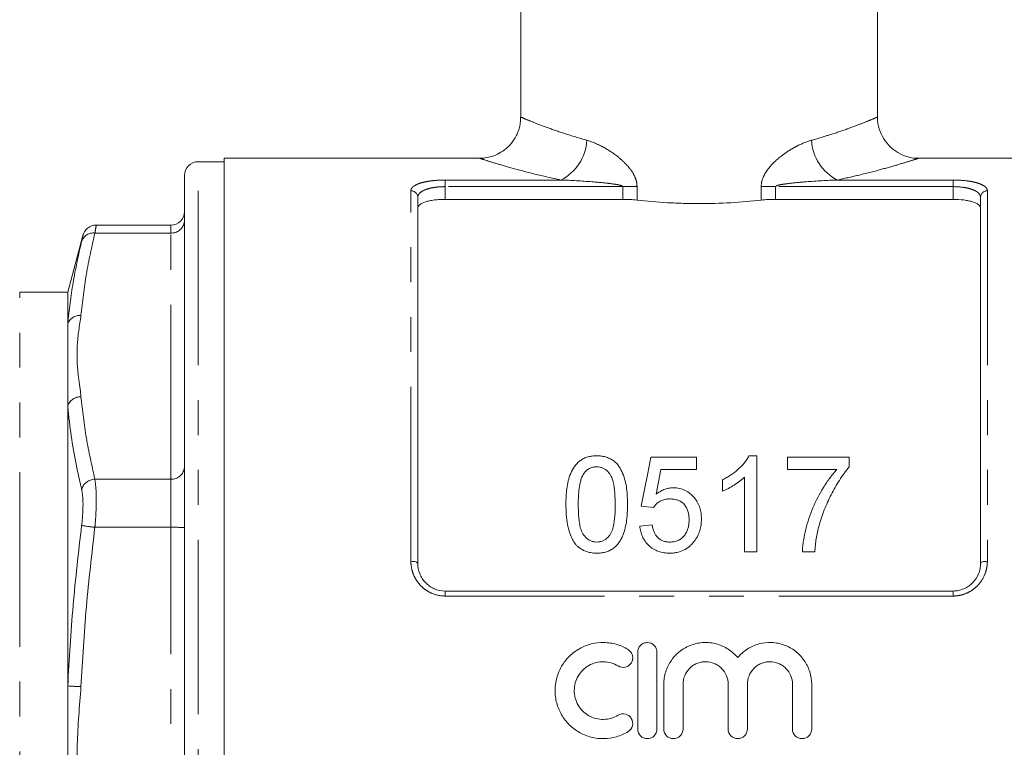
# Model space of a CAD drawing. Units: millimetres. Extents: x 148 to 259, y 89 to 273.
# Drawn here: x 197 to 233, y 196 to 223 of the extents above; entities that cross this region are included whole.
import ezdxf

# ---------------------------------------------------------------- set-up
doc = ezdxf.new("R2010")
doc.units = ezdxf.units.MM
doc.linetypes.add('PHANTOM', pattern=[12.7, 6.35, -1.27, 1.27, -1.27, 1.27, -1.27])

msp = doc.modelspace()

# ---------------------------------------------------------------- linework, layer by layer
at = {"color": 7, "linetype": 'Continuous', "lineweight": 15}
for p, q in [((215.292, 245.09), (215.292, 219.083)), ((228.292, 219.083), (228.292, 245.09)), ((204.492, 217.465), (203.542, 217.465)), ((213.815, 217.59), (204.492, 217.59)), ((204.492, 217.59), (204.492, 195.84)), ((239.092, 217.59), (229.768, 217.59)), ((203.042, 184.913), (203.042, 216.965)), ((211.542, 216.169), (211.542, 202.84)), ((219.008, 216.095), (212.542, 216.095)), ((231.042, 216.095), (224.575, 216.095)), ((232.042, 202.84), (232.042, 216.169)), ((202.542, 215.157), (199.825, 215.157)), ((199.332, 214.734), (198.792, 212.715)), ((198.792, 212.715), (197.042, 212.715)), ((198.792, 211.56), (198.792, 212.715)), ((198.792, 208.581), (198.792, 211.56)), ((198.792, 198.386), (198.792, 208.581)), ((220.036, 206.717), (221.696, 206.717)), ((221.696, 206.717), (221.696, 206.268)), ((223.606, 206.762), (223.895, 206.762)), ((223.895, 206.762), (223.895, 203.262)), ((225.017, 206.268), (225.017, 206.717)), ((225.017, 206.717), (227.261, 206.717)), ((227.261, 206.717), (227.261, 206.354)), ((221.696, 206.268), (220.403, 206.268)), ((226.812, 206.268), (225.017, 206.268)), ((222.639, 205.473), (222.639, 205.887)), ((223.446, 203.262), (223.446, 205.989)), ((220.126, 204.877), (219.677, 204.922)), ((219.632, 204.204), (220.081, 204.249)), ((223.895, 203.262), (223.446, 203.262)), ((226.004, 203.262), (225.555, 203.262)), ((212.542, 201.84), (231.042, 201.84)), ((219.555, 199.616), (219.555, 196.816)), ((220.255, 196.816), (220.255, 199.616)), ((198.792, 192.628), (198.792, 198.386)), ((220.505, 198.444), (220.505, 196.816)), ((221.205, 196.816), (221.205, 198.444)), ((222.848, 198.444), (222.848, 196.816)), ((223.548, 196.816), (223.548, 198.444)), ((225.192, 198.444), (225.192, 196.816)), ((225.892, 196.816), (225.892, 198.444))]:
    msp.add_line(p, q, dxfattribs=at)
at = {"color": 8, "linetype": 'PHANTOM', "lineweight": 0}
for p, q in [((203.542, 184.655), (203.542, 217.465)), ((212.542, 216.798), (216.758, 216.798)), ((212.542, 216.557), (212.542, 216.798)), ((226.825, 216.798), (231.042, 216.798)), ((231.042, 216.557), (231.042, 216.798)), ((211.292, 202.922), (211.292, 216.405)), ((212.542, 216.557), (212.542, 216.095)), ((219.008, 216.557), (212.542, 216.557)), ((219.008, 216.557), (219.53, 216.557)), ((219.008, 216.095), (219.008, 216.557)), ((219.53, 216.557), (219.53, 216.067)), ((224.053, 216.067), (224.053, 216.557)), ((224.575, 216.557), (224.053, 216.557)), ((224.575, 216.557), (224.575, 216.095)), ((231.042, 216.557), (224.575, 216.557)), ((231.042, 216.095), (231.042, 216.557)), ((232.292, 216.405), (232.292, 202.922)), ((199.781, 214.869), (202.542, 214.869)), ((202.542, 214.869), (202.542, 215.157)), ((202.542, 205.91), (202.542, 214.869)), ((197.042, 187.112), (197.042, 212.715)), ((199.781, 205.91), (202.542, 205.91)), ((202.542, 204.158), (202.542, 205.91)), ((199.781, 204.158), (202.542, 204.158)), ((202.542, 186.841), (202.542, 204.158)), ((212.542, 201.657), (212.542, 201.84)), ((231.042, 201.657), (212.542, 201.657)), ((231.042, 201.657), (231.042, 201.84))]:
    msp.add_line(p, q, dxfattribs=at)
at = {"color": 7, "linetype": 'Continuous', "lineweight": 15, "flags": 128}
for points in [[(219.677, 204.922), (219.799, 205.53), (219.919, 206.129), (220.036, 206.717)], [(220.403, 206.268), (220.314, 205.818), (220.225, 205.362)]]:
    msp.add_lwpolyline(points, dxfattribs=at)
at = {"color": 8, "linetype": 'PHANTOM', "lineweight": 0, "flags": 128}
for points in [[(211.292, 202.922), (211.34, 202.92), (211.387, 202.916), (211.43, 202.908), (211.468, 202.898), (211.499, 202.886), (211.522, 202.871), (211.537, 202.856), (211.542, 202.84)], [(232.042, 202.84), (232.046, 202.856), (232.061, 202.871), (232.084, 202.886), (232.115, 202.898), (232.153, 202.908), (232.196, 202.916), (232.243, 202.92), (232.292, 202.922)]]:
    msp.add_lwpolyline(points, dxfattribs=at)
at = {"color": 8, "linetype": 'PHANTOM', "lineweight": 0}
for centre, radius, start, end in [((215.977, 218.339), 1.727, 296.8779, 356.8351), ((227.606, 218.339), 1.727, 183.1649, 243.1221), ((211.298, 216.162), 0.243, 1.6491, 91.5591), ((232.285, 216.162), 0.243, 88.4409, 178.3509), ((202.575, 215.336), 0.468, 265.9034, 355.2123), ((199.724, 214.421), 0.451, 82.766, 160.7123), ((199.239, 211.39), 0.479, 85.7506, 159.1958), ((199.266, 208.405), 0.506, 89.0685, 159.6533), ((202.575, 206.377), 0.468, 265.9036, 355.2121), ((199.797, 205.384), 0.526, 91.8196, 161.7278), ((200.926, 214.063), 9.971, 260.601, 263.4038), ((202.666, 197.916), 6.243, 86.5562, 91.1469), ((199.662, 208.646), 10.296, 265.153, 267.8458)]:
    msp.add_arc(centre, radius, start, end, dxfattribs=at)
at = {"color": 7, "linetype": 'Continuous', "lineweight": 15}
for centre, start, end in [((203.542, 216.965), 90, 180), ((202.542, 215.657), 270, 0)]:
    msp.add_arc(centre, 0.5, start, end, dxfattribs=at)
for points, knots in [([(215.281, 219.082), (215.284, 219.037), (215.295, 218.862), (215.209, 218.556), (215.031, 218.214), (214.784, 217.948), (214.52, 217.766), (214.257, 217.656), (214.022, 217.6), (213.876, 217.594), (213.814, 217.592)], [0, 0, 0, 0, 0.0583768, 0.2264505, 0.4009964, 0.5534559, 0.6896569, 0.8119436, 0.9206059, 1, 1, 1, 1]), ([(229.768, 217.594), (229.74, 217.594), (229.616, 217.591), (229.36, 217.642), (229.038, 217.774), (228.736, 218.003), (228.497, 218.296), (228.343, 218.656), (228.278, 218.931), (228.293, 219.073), (228.294, 219.081)], [0, 0, 0, 0, 0.03672, 0.160008, 0.333649, 0.482832, 0.64662, 0.814945, 0.988951, 1, 1, 1, 1]), ([(212.542, 216.095), (212.474, 216.095), (212.407, 216.093), (212.276, 216.085), (212.211, 216.079), (212.089, 216.064), (212.031, 216.054), (211.921, 216.031), (211.871, 216.018), (211.734, 215.974), (211.662, 215.938), (211.59, 215.88), (211.572, 215.859), (211.548, 215.816), (211.542, 215.794), (211.542, 215.772)], [0, 0, 0, 0, 0.125, 0.125, 0.25, 0.25, 0.375, 0.375, 0.5, 0.5, 0.75, 0.75, 0.875, 0.875, 1, 1, 1, 1]), ([(219.53, 216.067), (219.888, 216.027), (220.257, 215.995), (220.829, 215.963), (221.022, 215.954), (221.407, 215.943), (221.599, 215.94), (222.175, 215.94), (222.558, 215.951), (223.324, 215.995), (223.695, 216.027), (224.053, 216.067)], [0, 0, 0, 0, 0.25, 0.25, 0.375, 0.375, 0.5, 0.5, 0.75, 0.75, 1, 1, 1, 1]), ([(232.042, 215.772), (232.042, 215.817), (232.017, 215.859), (231.945, 215.919), (231.916, 215.937), (231.845, 215.972), (231.804, 215.988), (231.713, 216.018), (231.663, 216.031), (231.554, 216.054), (231.495, 216.064), (231.311, 216.087), (231.177, 216.095), (231.042, 216.095)], [0, 0, 0, 0, 0.25, 0.25, 0.375, 0.375, 0.5, 0.5, 0.625, 0.625, 0.75, 0.75, 1, 1, 1, 1]), ([(199.828, 215.151), (199.813, 215.153), (199.749, 215.162), (199.644, 215.126), (199.533, 215.065), (199.455, 214.992), (199.404, 214.922), (199.375, 214.866), (199.361, 214.832), (199.355, 214.813), (199.35, 214.798), (199.343, 214.772), (199.334, 214.742), (199.318, 214.677), (199.31, 214.647)], [0, 0, 0, 0, 0.03629, 0.163666, 0.269069, 0.358161, 0.431395, 0.486684, 0.518748, 0.541542, 0.570983, 0.628111, 0.825771, 1, 1, 1, 1]), ([(216.94, 204.988), (216.941, 205.085), (216.942, 205.182), (216.953, 205.374), (216.962, 205.469), (216.986, 205.658), (217.003, 205.752), (217.047, 205.937), (217.076, 206.03), (217.149, 206.207), (217.194, 206.292), (217.28, 206.411), (217.311, 206.45), (217.381, 206.522), (217.419, 206.555), (217.502, 206.615), (217.547, 206.642), (217.641, 206.688), (217.69, 206.706), (217.793, 206.734), (217.846, 206.745), (217.953, 206.759), (218.008, 206.761), (218.062, 206.762)], [0, 0, 0, 0, 0.125, 0.125, 0.25, 0.25, 0.375, 0.375, 0.5, 0.5, 0.625, 0.625, 0.6875, 0.6875, 0.75, 0.75, 0.8125, 0.8125, 0.875, 0.875, 0.9375, 0.9375, 1, 1, 1, 1]), ([(218.062, 206.762), (218.116, 206.76), (218.17, 206.758), (218.275, 206.745), (218.327, 206.735), (218.428, 206.705), (218.479, 206.687), (218.574, 206.643), (218.619, 206.617), (218.703, 206.559), (218.743, 206.526), (218.813, 206.455), (218.844, 206.417), (218.926, 206.295), (218.969, 206.208), (219.078, 205.942), (219.127, 205.754), (219.176, 205.375), (219.182, 205.182), (219.184, 204.988)], [0, 0, 0, 0, 0.0625, 0.0625, 0.125, 0.125, 0.1875, 0.1875, 0.25, 0.25, 0.3125, 0.3125, 0.375, 0.375, 0.5, 0.5, 0.75, 0.75, 1, 1, 1, 1]), ([(222.639, 205.887), (222.69, 205.913), (222.741, 205.939), (222.841, 205.995), (222.889, 206.025), (223.031, 206.119), (223.121, 206.188), (223.287, 206.335), (223.364, 206.414), (223.467, 206.538), (223.499, 206.58), (223.557, 206.669), (223.582, 206.715), (223.606, 206.762)], [0, 0, 0, 0, 0.125, 0.125, 0.25, 0.25, 0.5, 0.5, 0.75, 0.75, 0.875, 0.875, 1, 1, 1, 1]), ([(218.057, 206.358), (218.033, 206.357), (218.01, 206.357), (217.963, 206.352), (217.94, 206.348), (217.872, 206.331), (217.828, 206.315), (217.748, 206.271), (217.711, 206.244), (217.646, 206.185), (217.619, 206.152), (217.591, 206.118)], [0, 0, 0, 0, 0.125, 0.125, 0.25, 0.25, 0.5, 0.5, 0.75, 0.75, 1, 1, 1, 1]), ([(218.735, 204.989), (218.734, 205.13), (218.731, 205.269), (218.709, 205.546), (218.692, 205.684), (218.641, 205.885), (218.62, 205.95), (218.558, 206.076), (218.515, 206.134), (218.413, 206.239), (218.353, 206.282), (218.248, 206.328), (218.211, 206.34), (218.135, 206.354), (218.096, 206.357), (218.057, 206.358)], [0, 0, 0, 0, 0.25, 0.25, 0.5, 0.5, 0.625, 0.625, 0.75, 0.75, 0.875, 0.875, 0.9375, 0.9375, 1, 1, 1, 1]), ([(225.555, 203.262), (225.558, 203.333), (225.561, 203.403), (225.575, 203.543), (225.584, 203.612), (225.617, 203.818), (225.646, 203.953), (225.713, 204.221), (225.75, 204.353), (225.836, 204.615), (225.885, 204.744), (226.047, 205.126), (226.175, 205.37), (226.392, 205.722), (226.468, 205.836), (226.59, 206.003), (226.633, 206.057), (226.72, 206.164), (226.765, 206.216), (226.812, 206.268)], [0, 0, 0, 0, 0.0625, 0.0625, 0.125, 0.125, 0.25, 0.25, 0.375, 0.375, 0.5, 0.5, 0.75, 0.75, 0.875, 0.875, 0.9375, 0.9375, 1, 1, 1, 1]), ([(227.261, 206.354), (227.228, 206.315), (227.195, 206.276), (227.131, 206.197), (227.101, 206.157), (227.011, 206.036), (226.955, 205.952), (226.793, 205.698), (226.694, 205.523), (226.509, 205.164), (226.426, 204.98), (226.315, 204.697), (226.28, 204.602), (226.216, 204.409), (226.188, 204.311), (226.159, 204.213)], [0, 0, 0, 0, 0.0625, 0.0625, 0.125, 0.125, 0.25, 0.25, 0.5, 0.5, 0.75, 0.75, 0.875, 0.875, 1, 1, 1, 1]), ([(217.591, 206.118), (217.566, 206.076), (217.542, 206.033), (217.506, 205.944), (217.491, 205.899), (217.452, 205.76), (217.434, 205.665), (217.41, 205.474), (217.401, 205.378), (217.391, 205.184), (217.39, 205.087), (217.389, 204.989)], [0, 0, 0, 0, 0.125, 0.125, 0.25, 0.25, 0.5, 0.5, 0.75, 0.75, 1, 1, 1, 1]), ([(223.446, 205.989), (223.418, 205.962), (223.39, 205.935), (223.331, 205.883), (223.3, 205.858), (223.205, 205.786), (223.139, 205.741), (223.002, 205.655), (222.932, 205.615), (222.825, 205.557), (222.789, 205.539), (222.715, 205.504), (222.677, 205.489), (222.639, 205.473)], [0, 0, 0, 0, 0.125, 0.125, 0.25, 0.25, 0.5, 0.5, 0.75, 0.75, 0.875, 0.875, 1, 1, 1, 1]), ([(220.225, 205.362), (220.269, 205.395), (220.314, 205.427), (220.409, 205.484), (220.459, 205.509), (220.565, 205.551), (220.62, 205.567), (220.705, 205.584), (220.734, 205.588), (220.791, 205.594), (220.82, 205.594), (220.849, 205.595)], [0, 0, 0, 0, 0.25, 0.25, 0.5, 0.5, 0.75, 0.75, 0.875, 0.875, 1, 1, 1, 1]), ([(220.849, 205.595), (220.887, 205.594), (220.925, 205.593), (220.999, 205.586), (221.036, 205.58), (221.146, 205.556), (221.218, 205.531), (221.349, 205.467), (221.411, 205.427), (221.523, 205.336), (221.573, 205.286), (221.663, 205.178), (221.704, 205.12), (221.77, 204.998), (221.797, 204.935), (221.838, 204.803), (221.853, 204.736), (221.872, 204.6), (221.874, 204.531), (221.876, 204.462)], [0, 0, 0, 0, 0.0625, 0.0625, 0.125, 0.125, 0.25, 0.25, 0.375, 0.375, 0.5, 0.5, 0.625, 0.625, 0.75, 0.75, 0.875, 0.875, 1, 1, 1, 1]), ([(220.725, 205.191), (220.664, 205.189), (220.603, 205.186), (220.485, 205.161), (220.428, 205.141), (220.325, 205.084), (220.278, 205.048), (220.214, 204.989), (220.195, 204.968), (220.158, 204.924), (220.142, 204.901), (220.126, 204.877)], [0, 0, 0, 0, 0.25, 0.25, 0.5, 0.5, 0.75, 0.75, 0.875, 0.875, 1, 1, 1, 1]), ([(221.427, 204.435), (221.426, 204.483), (221.425, 204.53), (221.414, 204.622), (221.405, 204.668), (221.381, 204.758), (221.365, 204.803), (221.323, 204.89), (221.297, 204.93), (221.206, 205.044), (221.123, 205.105), (220.98, 205.159), (220.931, 205.172), (220.828, 205.188), (220.776, 205.19), (220.725, 205.191)], [0, 0, 0, 0, 0.125, 0.125, 0.25, 0.25, 0.375, 0.375, 0.5, 0.5, 0.75, 0.75, 0.875, 0.875, 1, 1, 1, 1]), ([(217.28, 203.554), (217.243, 203.607), (217.207, 203.661), (217.148, 203.773), (217.124, 203.83), (217.056, 204.006), (217.025, 204.128), (216.978, 204.373), (216.963, 204.496), (216.944, 204.743), (216.942, 204.865), (216.94, 204.988)], [0, 0, 0, 0, 0.125, 0.125, 0.25, 0.25, 0.5, 0.5, 0.75, 0.75, 1, 1, 1, 1]), ([(217.389, 204.989), (217.39, 204.852), (217.392, 204.715), (217.408, 204.509), (217.415, 204.44), (217.434, 204.302), (217.446, 204.233), (217.48, 204.098), (217.501, 204.031), (217.563, 203.903), (217.608, 203.844), (217.712, 203.741), (217.771, 203.696), (217.876, 203.65), (217.912, 203.639), (217.986, 203.624), (218.024, 203.622), (218.062, 203.621)], [0, 0, 0, 0, 0.25, 0.25, 0.375, 0.375, 0.5, 0.5, 0.625, 0.625, 0.75, 0.75, 0.875, 0.875, 0.9375, 0.9375, 1, 1, 1, 1]), ([(218.062, 203.621), (218.1, 203.622), (218.138, 203.624), (218.211, 203.639), (218.248, 203.651), (218.316, 203.681), (218.349, 203.699), (218.409, 203.742), (218.437, 203.766), (218.515, 203.844), (218.559, 203.902), (218.622, 204.03), (218.643, 204.097), (218.694, 204.302), (218.71, 204.44), (218.732, 204.715), (218.734, 204.852), (218.735, 204.989)], [0, 0, 0, 0, 0.0625, 0.0625, 0.125, 0.125, 0.1875, 0.1875, 0.25, 0.25, 0.375, 0.375, 0.5, 0.5, 0.75, 0.75, 1, 1, 1, 1]), ([(219.184, 204.988), (219.182, 204.799), (219.176, 204.61), (219.138, 204.326), (219.122, 204.231), (219.078, 204.045), (219.049, 203.953), (218.995, 203.819), (218.974, 203.775), (218.927, 203.688), (218.9, 203.645), (218.842, 203.563), (218.81, 203.524), (218.739, 203.451), (218.699, 203.418), (218.615, 203.358), (218.571, 203.332), (218.476, 203.288), (218.426, 203.27), (218.325, 203.242), (218.273, 203.232), (218.168, 203.219), (218.115, 203.218), (218.062, 203.217)], [0, 0, 0, 0, 0.25, 0.25, 0.375, 0.375, 0.5, 0.5, 0.5625, 0.5625, 0.625, 0.625, 0.6875, 0.6875, 0.75, 0.75, 0.8125, 0.8125, 0.875, 0.875, 0.9375, 0.9375, 1, 1, 1, 1]), ([(221.876, 204.462), (221.874, 204.39), (221.871, 204.318), (221.851, 204.174), (221.835, 204.103), (221.792, 203.963), (221.763, 203.895), (221.712, 203.797), (221.693, 203.764), (221.653, 203.702), (221.631, 203.672), (221.608, 203.642)], [0, 0, 0, 0, 0.25, 0.25, 0.5, 0.5, 0.75, 0.75, 0.875, 0.875, 1, 1, 1, 1]), ([(220.72, 203.217), (220.649, 203.218), (220.579, 203.221), (220.441, 203.243), (220.372, 203.259), (220.24, 203.305), (220.177, 203.335), (220.06, 203.407), (220.004, 203.45), (219.857, 203.59), (219.779, 203.703), (219.7, 203.884), (219.68, 203.947), (219.648, 204.075), (219.639, 204.139), (219.632, 204.204)], [0, 0, 0, 0, 0.125, 0.125, 0.25, 0.25, 0.375, 0.375, 0.5, 0.5, 0.75, 0.75, 0.875, 0.875, 1, 1, 1, 1]), ([(220.081, 204.249), (220.088, 204.21), (220.095, 204.17), (220.114, 204.093), (220.126, 204.055), (220.154, 203.98), (220.172, 203.943), (220.212, 203.872), (220.236, 203.839), (220.291, 203.776), (220.322, 203.748), (220.391, 203.7), (220.429, 203.68), (220.509, 203.649), (220.55, 203.638), (220.636, 203.624), (220.679, 203.622), (220.723, 203.621)], [0, 0, 0, 0, 0.125, 0.125, 0.25, 0.25, 0.375, 0.375, 0.5, 0.5, 0.625, 0.625, 0.75, 0.75, 0.875, 0.875, 1, 1, 1, 1]), ([(220.723, 203.621), (220.776, 203.622), (220.829, 203.625), (220.932, 203.645), (220.982, 203.661), (221.078, 203.705), (221.122, 203.733), (221.202, 203.799), (221.236, 203.837), (221.296, 203.918), (221.322, 203.962), (221.363, 204.051), (221.38, 204.097), (221.405, 204.193), (221.413, 204.241), (221.425, 204.338), (221.426, 204.387), (221.427, 204.435)], [0, 0, 0, 0, 0.125, 0.125, 0.25, 0.25, 0.375, 0.375, 0.5, 0.5, 0.625, 0.625, 0.75, 0.75, 0.875, 0.875, 1, 1, 1, 1]), ([(226.159, 204.213), (226.139, 204.136), (226.119, 204.058), (226.084, 203.902), (226.07, 203.823), (226.045, 203.664), (226.034, 203.584), (226.017, 203.423), (226.01, 203.343), (226.004, 203.262)], [0, 0, 0, 0, 0.25, 0.25, 0.5, 0.5, 0.75, 0.75, 1, 1, 1, 1]), ([(218.062, 203.217), (217.987, 203.219), (217.912, 203.222), (217.765, 203.249), (217.694, 203.269), (217.559, 203.325), (217.494, 203.363), (217.407, 203.428), (217.38, 203.451), (217.328, 203.5), (217.304, 203.527), (217.28, 203.554)], [0, 0, 0, 0, 0.25, 0.25, 0.5, 0.5, 0.75, 0.75, 0.875, 0.875, 1, 1, 1, 1]), ([(221.608, 203.642), (221.582, 203.609), (221.556, 203.577), (221.499, 203.516), (221.469, 203.488), (221.372, 203.407), (221.299, 203.36), (221.146, 203.286), (221.065, 203.26), (220.937, 203.233), (220.894, 203.226), (220.807, 203.219), (220.763, 203.218), (220.72, 203.217)], [0, 0, 0, 0, 0.125, 0.125, 0.25, 0.25, 0.5, 0.5, 0.75, 0.75, 0.875, 0.875, 1, 1, 1, 1]), ([(211.542, 202.84), (211.542, 202.715), (211.565, 202.59), (211.636, 202.412), (211.665, 202.355), (211.734, 202.247), (211.775, 202.195), (211.866, 202.1), (211.916, 202.058), (212.024, 201.982), (212.084, 201.949), (212.269, 201.869), (212.404, 201.84), (212.542, 201.84)], [0, 0, 0, 0, 0.25, 0.25, 0.375, 0.375, 0.5, 0.5, 0.625, 0.625, 0.75, 0.75, 1, 1, 1, 1]), ([(231.042, 201.84), (231.11, 201.84), (231.177, 201.847), (231.309, 201.875), (231.375, 201.895), (231.498, 201.948), (231.557, 201.981), (231.666, 202.057), (231.717, 202.1), (231.853, 202.241), (231.924, 202.353), (231.994, 202.53), (232.012, 202.591), (232.036, 202.715), (232.042, 202.777), (232.042, 202.84)], [0, 0, 0, 0, 0.125, 0.125, 0.25, 0.25, 0.375, 0.375, 0.5, 0.5, 0.75, 0.75, 0.875, 0.875, 1, 1, 1, 1]), ([(219.205, 199.71), (219.072, 199.791), (218.931, 199.853), (218.709, 199.918), (218.632, 199.935), (218.479, 199.958), (218.402, 199.964), (218.17, 199.968), (218.013, 199.95), (217.789, 199.893), (217.716, 199.869), (217.573, 199.812), (217.502, 199.778), (217.3, 199.665), (217.177, 199.572), (216.956, 199.355), (216.862, 199.234), (216.745, 199.035), (216.711, 198.965), (216.651, 198.824), (216.626, 198.751), (216.565, 198.53), (216.544, 198.375), (216.543, 198.144), (216.548, 198.068), (216.568, 197.915), (216.583, 197.839), (216.643, 197.614), (216.702, 197.472), (216.819, 197.271), (216.862, 197.206), (216.957, 197.084), (217.008, 197.026), (217.173, 196.863), (217.299, 196.768), (217.5, 196.654), (217.57, 196.621), (217.714, 196.563), (217.788, 196.539), (218.013, 196.481), (218.167, 196.463), (218.479, 196.469), (218.632, 196.492), (218.855, 196.556), (218.929, 196.583), (219.071, 196.646), (219.139, 196.682), (219.205, 196.722)], [0, 0, 0, 0, 0.0625, 0.0625, 0.09375, 0.09375, 0.125, 0.125, 0.1875, 0.1875, 0.21875, 0.21875, 0.25, 0.25, 0.3125, 0.3125, 0.375, 0.375, 0.40625, 0.40625, 0.4375, 0.4375, 0.5, 0.5, 0.53125, 0.53125, 0.5625, 0.5625, 0.625, 0.625, 0.65625, 0.65625, 0.6875, 0.6875, 0.75, 0.75, 0.78125, 0.78125, 0.8125, 0.8125, 0.875, 0.875, 0.9375, 0.9375, 0.96875, 0.96875, 1, 1, 1, 1]), ([(220.255, 199.616), (220.255, 199.662), (220.246, 199.707), (220.211, 199.791), (220.186, 199.83), (220.089, 199.927), (219.997, 199.966), (219.859, 199.966), (219.813, 199.957), (219.728, 199.921), (219.689, 199.895), (219.624, 199.83), (219.599, 199.791), (219.564, 199.707), (219.555, 199.661), (219.555, 199.616)], [0, 0, 0, 0, 0.125, 0.125, 0.25, 0.25, 0.5, 0.5, 0.625, 0.625, 0.75, 0.75, 0.875, 0.875, 1, 1, 1, 1]), ([(223.198, 199.415), (223.099, 199.535), (222.984, 199.638), (222.721, 199.807), (222.579, 199.871), (222.353, 199.932), (222.275, 199.947), (222.12, 199.965), (222.043, 199.968), (221.887, 199.961), (221.808, 199.952), (221.655, 199.922), (221.58, 199.901), (221.434, 199.848), (221.363, 199.815), (221.226, 199.74), (221.161, 199.698), (220.977, 199.557), (220.868, 199.442), (220.691, 199.19), (220.622, 199.048), (220.552, 198.828), (220.535, 198.753), (220.511, 198.599), (220.505, 198.521), (220.505, 198.444)], [0, 0, 0, 0, 0.125, 0.125, 0.25, 0.25, 0.3125, 0.3125, 0.375, 0.375, 0.4375, 0.4375, 0.5, 0.5, 0.5625, 0.5625, 0.625, 0.625, 0.75, 0.75, 0.875, 0.875, 0.9375, 0.9375, 1, 1, 1, 1]), ([(225.892, 198.444), (225.892, 198.6), (225.868, 198.753), (225.798, 198.975), (225.769, 199.047), (225.701, 199.186), (225.662, 199.252), (225.573, 199.379), (225.524, 199.44), (225.417, 199.551), (225.359, 199.603), (225.237, 199.697), (225.171, 199.74), (225.034, 199.815), (224.964, 199.847), (224.745, 199.927), (224.589, 199.958), (224.278, 199.971), (224.12, 199.953), (223.895, 199.892), (223.822, 199.866), (223.679, 199.802), (223.61, 199.765), (223.48, 199.681), (223.418, 199.634), (223.302, 199.531), (223.248, 199.474), (223.198, 199.415)], [0, 0, 0, 0, 0.125, 0.125, 0.1875, 0.1875, 0.25, 0.25, 0.3125, 0.3125, 0.375, 0.375, 0.4375, 0.4375, 0.5, 0.5, 0.625, 0.625, 0.75, 0.75, 0.8125, 0.8125, 0.875, 0.875, 0.9375, 0.9375, 1, 1, 1, 1]), ([(218.84, 199.112), (218.919, 199.064), (219.017, 199.049), (219.151, 199.082), (219.194, 199.102), (219.268, 199.157), (219.299, 199.191), (219.346, 199.27), (219.362, 199.313), (219.376, 199.404), (219.373, 199.45), (219.352, 199.538), (219.332, 199.58), (219.278, 199.654), (219.244, 199.686), (219.205, 199.71)], [0, 0, 0, 0, 0.25, 0.25, 0.375, 0.375, 0.5, 0.5, 0.625, 0.625, 0.75, 0.75, 0.875, 0.875, 1, 1, 1, 1]), ([(218.84, 197.319), (218.761, 197.271), (218.676, 197.233), (218.497, 197.182), (218.404, 197.168), (218.219, 197.164), (218.125, 197.175), (217.945, 197.221), (217.858, 197.256), (217.696, 197.347), (217.622, 197.403), (217.489, 197.534), (217.433, 197.608), (217.34, 197.768), (217.303, 197.855), (217.256, 198.033), (217.243, 198.126), (217.244, 198.31), (217.256, 198.403), (217.305, 198.581), (217.341, 198.666), (217.434, 198.826), (217.491, 198.899), (217.623, 199.029), (217.698, 199.085), (217.859, 199.176), (217.946, 199.211), (218.126, 199.256), (218.218, 199.267), (218.406, 199.264), (218.497, 199.25), (218.676, 199.198), (218.762, 199.16), (218.84, 199.112)], [0, 0, 0, 0, 0.0625, 0.0625, 0.125, 0.125, 0.1875, 0.1875, 0.25, 0.25, 0.3125, 0.3125, 0.375, 0.375, 0.4375, 0.4375, 0.5, 0.5, 0.5625, 0.5625, 0.625, 0.625, 0.6875, 0.6875, 0.75, 0.75, 0.8125, 0.8125, 0.875, 0.875, 0.9375, 0.9375, 1, 1, 1, 1]), ([(221.205, 198.444), (221.205, 198.551), (221.226, 198.659), (221.308, 198.856), (221.369, 198.948), (221.482, 199.061), (221.524, 199.096), (221.613, 199.156), (221.66, 199.182), (221.76, 199.223), (221.812, 199.239), (221.918, 199.26), (221.971, 199.266), (222.135, 199.266), (222.242, 199.244), (222.392, 199.182), (222.439, 199.157), (222.528, 199.097), (222.571, 199.062), (222.684, 198.948), (222.745, 198.857), (222.827, 198.66), (222.848, 198.552), (222.848, 198.444)], [0, 0, 0, 0, 0.125, 0.125, 0.25, 0.25, 0.3125, 0.3125, 0.375, 0.375, 0.4375, 0.4375, 0.5, 0.5, 0.625, 0.625, 0.6875, 0.6875, 0.75, 0.75, 0.875, 0.875, 1, 1, 1, 1]), ([(223.548, 198.444), (223.548, 198.551), (223.57, 198.659), (223.651, 198.856), (223.712, 198.948), (223.825, 199.061), (223.867, 199.096), (223.957, 199.156), (224.004, 199.182), (224.103, 199.223), (224.156, 199.239), (224.261, 199.26), (224.315, 199.266), (224.478, 199.266), (224.585, 199.244), (224.735, 199.182), (224.783, 199.157), (224.872, 199.097), (224.914, 199.062), (225.028, 198.948), (225.089, 198.857), (225.17, 198.66), (225.192, 198.552), (225.192, 198.444)], [0, 0, 0, 0, 0.125, 0.125, 0.25, 0.25, 0.3125, 0.3125, 0.375, 0.375, 0.4375, 0.4375, 0.5, 0.5, 0.625, 0.625, 0.6875, 0.6875, 0.75, 0.75, 0.875, 0.875, 1, 1, 1, 1]), ([(219.205, 196.722), (219.283, 196.769), (219.341, 196.849), (219.385, 197.027), (219.369, 197.125), (219.298, 197.242), (219.266, 197.276), (219.192, 197.33), (219.15, 197.35), (219.016, 197.382), (218.919, 197.367), (218.84, 197.319)], [0, 0, 0, 0, 0.25, 0.25, 0.5, 0.5, 0.625, 0.625, 0.75, 0.75, 1, 1, 1, 1]), ([(219.555, 196.816), (219.555, 196.724), (219.593, 196.633), (219.689, 196.536), (219.728, 196.51), (219.813, 196.475), (219.858, 196.466), (219.997, 196.466), (220.088, 196.504), (220.217, 196.633), (220.255, 196.723), (220.255, 196.816)], [0, 0, 0, 0, 0.25, 0.25, 0.375, 0.375, 0.5, 0.5, 0.75, 0.75, 1, 1, 1, 1]), ([(220.505, 196.816), (220.505, 196.724), (220.543, 196.633), (220.639, 196.536), (220.678, 196.51), (220.763, 196.475), (220.808, 196.466), (220.947, 196.466), (221.038, 196.504), (221.167, 196.633), (221.205, 196.723), (221.205, 196.816)], [0, 0, 0, 0, 0.25, 0.25, 0.375, 0.375, 0.5, 0.5, 0.75, 0.75, 1, 1, 1, 1]), ([(222.848, 196.816), (222.848, 196.724), (222.886, 196.633), (222.983, 196.536), (223.022, 196.51), (223.106, 196.475), (223.152, 196.466), (223.29, 196.466), (223.381, 196.504), (223.51, 196.633), (223.548, 196.723), (223.548, 196.816)], [0, 0, 0, 0, 0.25, 0.25, 0.375, 0.375, 0.5, 0.5, 0.75, 0.75, 1, 1, 1, 1]), ([(225.192, 196.816), (225.192, 196.724), (225.23, 196.633), (225.326, 196.536), (225.365, 196.51), (225.45, 196.475), (225.495, 196.466), (225.634, 196.466), (225.725, 196.504), (225.854, 196.633), (225.892, 196.723), (225.892, 196.816)], [0, 0, 0, 0, 0.25, 0.25, 0.375, 0.375, 0.5, 0.5, 0.75, 0.75, 1, 1, 1, 1])]:
    msp.add_open_spline(points, degree=3, knots=knots, dxfattribs=at)
at = {"color": 8, "linetype": 'PHANTOM', "lineweight": 0}
for points, knots in [([(215.308, 219.083), (215.303, 219.085), (215.278, 219.096), (215.415, 219.038), (215.726, 218.91), (216.228, 218.717), (216.879, 218.485), (217.425, 218.325), (217.702, 218.243)], [0, 0, 0, 0, 0.046462, 0.233856, 0.422128, 0.61649, 0.80558, 1, 1, 1, 1]), ([(225.881, 218.243), (226.09, 218.304), (226.558, 218.439), (227.169, 218.649), (227.69, 218.844), (228.057, 218.992), (228.266, 219.08), (228.272, 219.082), (228.275, 219.083)], [0, 0, 0, 0, 0.145419, 0.325166, 0.509552, 0.684838, 0.865108, 1, 1, 1, 1]), ([(217.702, 218.243), (217.884, 218.193), (218.068, 218.117), (218.435, 217.925), (218.615, 217.811), (218.875, 217.61), (218.96, 217.538), (219.125, 217.381), (219.203, 217.298), (219.344, 217.115), (219.408, 217.014), (219.478, 216.851), (219.497, 216.794), (219.523, 216.677), (219.53, 216.618), (219.53, 216.557)], [0, 0, 0, 0, 0.25, 0.25, 0.5, 0.5, 0.625, 0.625, 0.75, 0.75, 0.875, 0.875, 0.9375, 0.9375, 1, 1, 1, 1]), ([(224.053, 216.557), (224.053, 216.679), (224.082, 216.798), (224.153, 216.962), (224.181, 217.015), (224.242, 217.115), (224.276, 217.162), (224.451, 217.389), (224.621, 217.543), (224.884, 217.745), (224.974, 217.808), (225.154, 217.923), (225.244, 217.975), (225.517, 218.117), (225.698, 218.193), (225.881, 218.243)], [0, 0, 0, 0, 0.125, 0.125, 0.1875, 0.1875, 0.25, 0.25, 0.5, 0.5, 0.625, 0.625, 0.75, 0.75, 1, 1, 1, 1]), ([(216.758, 216.798), (216.428, 216.871), (215.76, 217.02), (214.962, 217.236), (214.334, 217.419), (213.95, 217.539), (213.778, 217.595), (213.808, 217.585), (213.815, 217.583)], [0, 0, 0, 0, 0.191133, 0.387694, 0.57497, 0.768498, 0.947744, 1, 1, 1, 1]), ([(229.768, 217.583), (229.766, 217.582), (229.761, 217.581), (229.505, 217.499), (229.059, 217.362), (228.413, 217.178), (227.661, 216.982), (227.082, 216.855), (226.825, 216.798)], [0, 0, 0, 0, 0.1333195, 0.3070805, 0.4862591, 0.6666402, 0.8520273, 1, 1, 1, 1]), ([(211.292, 216.405), (211.292, 216.433), (211.299, 216.46), (211.329, 216.512), (211.352, 216.538), (211.441, 216.609), (211.53, 216.652), (211.701, 216.705), (211.764, 216.721), (211.901, 216.749), (211.974, 216.76), (212.127, 216.779), (212.209, 216.786), (212.373, 216.796), (212.456, 216.798), (212.542, 216.798)], [0, 0, 0, 0, 0.125, 0.125, 0.25, 0.25, 0.5, 0.5, 0.625, 0.625, 0.75, 0.75, 0.875, 0.875, 1, 1, 1, 1]), ([(219.008, 216.557), (219.008, 216.563), (219.003, 216.568), (218.994, 216.576), (218.989, 216.58), (218.973, 216.588), (218.962, 216.592), (218.928, 216.604), (218.905, 216.61), (218.836, 216.626), (218.789, 216.634), (218.648, 216.657), (218.554, 216.669), (218.271, 216.702), (218.082, 216.719), (217.514, 216.764), (217.136, 216.786), (216.758, 216.798)], [0, 0, 0, 0, 0.007813, 0.007813, 0.015625, 0.015625, 0.03125, 0.03125, 0.0625, 0.0625, 0.125, 0.125, 0.25, 0.25, 0.5, 0.5, 1, 1, 1, 1]), ([(226.825, 216.798), (226.447, 216.786), (226.069, 216.764), (225.501, 216.719), (225.312, 216.702), (225.029, 216.669), (224.935, 216.657), (224.794, 216.634), (224.747, 216.626), (224.678, 216.61), (224.655, 216.604), (224.621, 216.592), (224.61, 216.588), (224.594, 216.579), (224.589, 216.576), (224.58, 216.568), (224.575, 216.563), (224.575, 216.557)], [0, 0, 0, 0, 0.5, 0.5, 0.75, 0.75, 0.875, 0.875, 0.9375, 0.9375, 0.96875, 0.96875, 0.984375, 0.984375, 0.992187, 0.992187, 1, 1, 1, 1]), ([(231.042, 216.798), (231.212, 216.798), (231.38, 216.788), (231.61, 216.76), (231.684, 216.748), (231.82, 216.721), (231.883, 216.705), (231.997, 216.67), (232.048, 216.65), (232.135, 216.608), (232.172, 216.585), (232.232, 216.537), (232.254, 216.512), (232.284, 216.46), (232.292, 216.433), (232.292, 216.405)], [0, 0, 0, 0, 0.25, 0.25, 0.375, 0.375, 0.5, 0.5, 0.625, 0.625, 0.75, 0.75, 0.875, 0.875, 1, 1, 1, 1]), ([(212.542, 216.557), (212.473, 216.557), (212.406, 216.555), (212.274, 216.545), (212.208, 216.538), (212.085, 216.519), (212.026, 216.508), (211.917, 216.48), (211.866, 216.464), (211.73, 216.412), (211.659, 216.369), (211.589, 216.299), (211.571, 216.274), (211.547, 216.222), (211.542, 216.196), (211.542, 216.169)], [0, 0, 0, 0, 0.125, 0.125, 0.25, 0.25, 0.375, 0.375, 0.5, 0.5, 0.75, 0.75, 0.875, 0.875, 1, 1, 1, 1]), ([(232.042, 216.169), (232.042, 216.223), (232.018, 216.274), (231.947, 216.346), (231.918, 216.368), (231.849, 216.409), (231.808, 216.429), (231.717, 216.464), (231.667, 216.48), (231.559, 216.507), (231.499, 216.519), (231.314, 216.547), (231.179, 216.557), (231.042, 216.557)], [0, 0, 0, 0, 0.25, 0.25, 0.375, 0.375, 0.5, 0.5, 0.625, 0.625, 0.75, 0.75, 1, 1, 1, 1]), ([(199.781, 214.869), (199.668, 214.37), (199.442, 213.372), (199.33, 212.369), (199.274, 211.867)], [0, 0, 0, 0, 0.4996383, 1, 1, 1, 1]), ([(199.825, 215.13), (199.827, 215.136), (199.831, 215.154), (199.807, 215.017), (199.784, 214.889), (199.781, 214.869)], [0, 0, 0, 0, 0.284888, 0.885925, 1, 1, 1, 1]), ([(198.792, 211.56), (198.847, 212.063), (198.959, 213.07), (199.185, 214.07), (199.298, 214.57)], [0, 0, 0, 0, 0.499598, 1, 1, 1, 1]), ([(199.298, 214.57), (199.301, 214.586), (199.325, 214.683), (199.349, 214.786), (199.353, 214.813), (199.335, 214.744), (199.333, 214.733)], [0, 0, 0, 0, 0.079652, 0.498895, 0.921363, 1, 1, 1, 1]), ([(199.274, 211.867), (199.218, 211.504), (199.105, 210.778), (199.142, 209.816), (199.248, 209.196), (199.272, 208.938), (199.274, 208.911)], [0, 0, 0, 0, 0.368932, 0.738534, 0.972999, 1, 1, 1, 1]), ([(199.274, 208.911), (199.33, 208.41), (199.442, 207.407), (199.668, 206.409), (199.781, 205.91)], [0, 0, 0, 0, 0.499595, 1, 1, 1, 1]), ([(199.298, 205.549), (199.258, 205.721), (199.059, 206.581), (198.886, 207.593), (198.806, 208.432), (198.792, 208.581)], [0, 0, 0, 0, 0.17054, 0.852917, 1, 1, 1, 1]), ([(199.781, 205.91), (199.798, 205.779), (199.832, 205.516), (199.833, 204.931), (199.808, 204.457), (199.784, 204.199), (199.781, 204.158)], [0, 0, 0, 0, 0.31403, 0.6287, 0.94077, 1, 1, 1, 1]), ([(199.298, 204.226), (199.301, 204.257), (199.325, 204.451), (199.35, 204.809), (199.349, 205.251), (199.315, 205.45), (199.298, 205.549)], [0, 0, 0, 0, 0.059293, 0.371379, 0.685867, 1, 1, 1, 1]), ([(198.792, 198.386), (198.847, 199.361), (198.959, 201.313), (199.185, 203.254), (199.298, 204.226)], [0, 0, 0, 0, 0.499598, 1, 1, 1, 1]), ([(199.781, 204.158), (199.668, 203.194), (199.442, 201.265), (199.33, 199.327), (199.274, 198.356)], [0, 0, 0, 0, 0.499638, 1, 1, 1, 1]), ([(212.542, 201.657), (212.371, 201.657), (212.203, 201.693), (211.973, 201.792), (211.899, 201.834), (211.763, 201.929), (211.7, 201.983), (211.586, 202.102), (211.535, 202.168), (211.448, 202.304), (211.411, 202.376), (211.351, 202.527), (211.329, 202.605), (211.299, 202.762), (211.292, 202.841), (211.292, 202.922)], [0, 0, 0, 0, 0.25, 0.25, 0.375, 0.375, 0.5, 0.5, 0.625, 0.625, 0.75, 0.75, 0.875, 0.875, 1, 1, 1, 1]), ([(232.292, 202.922), (232.292, 202.841), (232.284, 202.762), (232.254, 202.604), (232.231, 202.526), (232.142, 202.301), (232.053, 202.16), (231.882, 201.982), (231.819, 201.928), (231.682, 201.833), (231.609, 201.792), (231.456, 201.726), (231.374, 201.7), (231.21, 201.666), (231.127, 201.657), (231.042, 201.657)], [0, 0, 0, 0, 0.125, 0.125, 0.25, 0.25, 0.5, 0.5, 0.625, 0.625, 0.75, 0.75, 0.875, 0.875, 1, 1, 1, 1]), ([(199.274, 198.356), (199.218, 197.655), (199.105, 196.25), (199.142, 194.391), (199.248, 193.192), (199.272, 192.694), (199.274, 192.643)], [0, 0, 0, 0, 0.368932, 0.738534, 0.972999, 1, 1, 1, 1])]:
    msp.add_open_spline(points, degree=3, knots=knots, dxfattribs=at)
at = {"color": 7, "linetype": 'Continuous', "lineweight": 15}
for points in [[(219.53, 216.067), (219.362, 216.086), (219.188, 216.095), (219.008, 216.095)], [(224.575, 216.095), (224.395, 216.095), (224.221, 216.086), (224.053, 216.067)]]:
    msp.add_open_spline(points, degree=3, dxfattribs=at)

doc.saveas('drawing.dxf')
